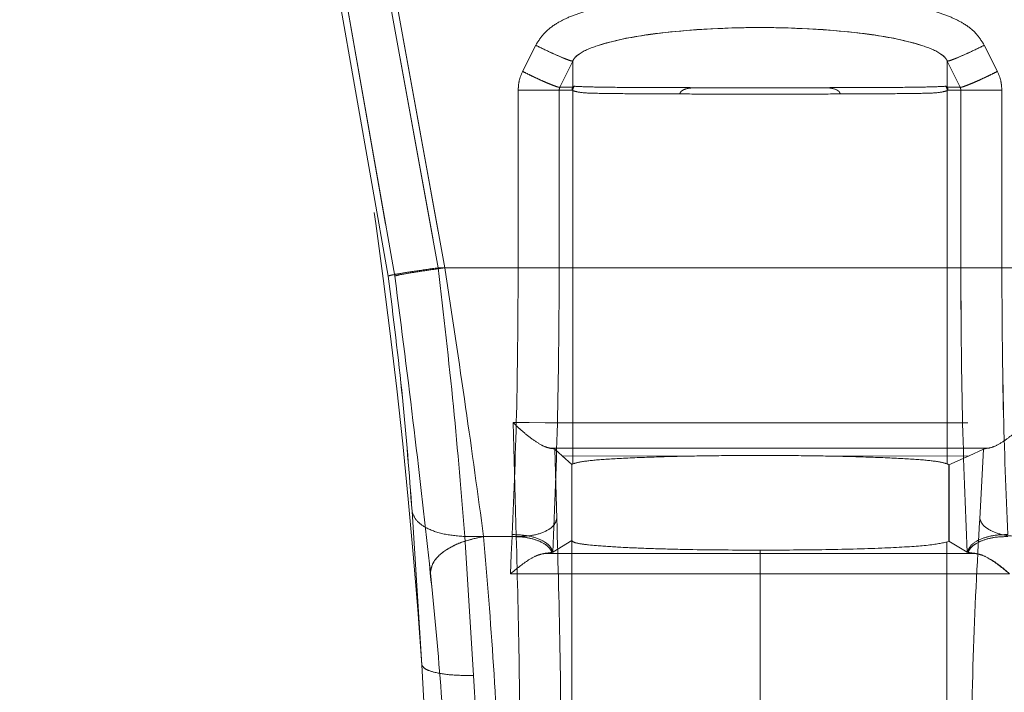
# Model space of a CAD drawing. Units: millimetres. Extents: x 0 to 420, y 0 to 297.
# Drawn here: x 204 to 207, y 244 to 246 of the extents above; entities that cross this region are included whole.
import ezdxf

# ---------------------------------------------------------------- set-up
doc = ezdxf.new("R2010")
doc.units = ezdxf.units.MM
doc.linetypes.add('HIDDEN', pattern=[1.905, 1.27, -0.635])
doc.layers.add('FORMAT', color=7, linetype='Continuous')
doc.styles.add('SLDTEXTSTYLE3', font='TXT', dxfattribs={"width": 0.75})
doc.dimstyles.new('SLDDIMSTYLE1', dxfattribs={"dimtxt": 3, "dimasz": 3, "dimexe": 0, "dimexo": 0.0625, "dimgap": 0.75, "dimtad": 2, "dimlfac": 10, "dimrnd": 1e-09, "dimzin": 12, "dimdsep": 46, "dimtxsty": 'SLDTEXTSTYLE3', "dimsah": 1, "dimcen": 0.09, "dimadec": 0, "dimazin": 3, "dimtfac": 1, "dimtofl": 0, "dimtmove": 0, "dimatfit": 3, "dimfxl": 1, "dimfrac": 2, "dimtolj": 1, "dimtzin": 12, "dimarcsym": 0})

# ---------------------------------------------------------------- blocks, each defined once
blk = doc.blocks.new('_D_2')
at = {"layer": 'FORMAT'}
for p, q in [((145.2074, 248.9833), (145.2074, 259.4538)), ((245.2074, 245.6923), (245.2074, 259.4538)), ((145.2074, 258.4538), (245.2074, 258.4538))]:
    blk.add_line(p, q, dxfattribs=at)
for points in [[(145.2074, 258.4538), (148.2074, 257.7038), (148.2074, 259.2038)], [(245.2074, 258.4538), (242.2074, 259.2038), (242.2074, 257.7038)]]:
    blk.add_solid(points, dxfattribs=at)
at = {"layer": 'FORMAT', "insert": (188.768, 262.3211, 0.01), "char_height": 3, "attachment_point": 1, "style": 'SLDTEXTSTYLE3'}
blk.add_mtext('1000', dxfattribs=at)

msp = doc.modelspace()

# ---------------------------------------------------------------- linework, layer by layer
at = {"color": 7, "linetype": 'HIDDEN', "lineweight": 0}
for p, q in [((204.8519, 245.1009), (204.6058, 246.4968)), ((204.6058, 246.4968), (204.8519, 245.1009)), ((204.8336, 245.1009), (204.5912, 246.4785)), ((204.8336, 245.1009), (204.5912, 246.4785)), ((204.9918, 245.1239), (204.7466, 246.4748)), ((204.7466, 246.4748), (204.9918, 245.1239)), ((204.9727, 245.1239), (204.7324, 246.4515)), ((204.7325, 246.4515), (204.9728, 245.1239)), ((205.2088, 245.672), (205.2454, 245.7451)), ((205.2455, 245.7451), (205.2089, 245.672)), ((206.5345, 245.672), (206.4979, 245.7451)), ((206.4979, 245.7451), (206.5345, 245.672)), ((205.3487, 245.7008), (205.3129, 245.6277)), ((205.3487, 245.7008), (205.3129, 245.6277)), ((205.3487, 245.7008), (205.3487, 245.6277)), ((205.3487, 245.7008), (205.3487, 245.6277)), ((206.3947, 245.6277), (206.3947, 245.7008)), ((206.4305, 245.6277), (206.3947, 245.7008)), ((206.3947, 245.6277), (206.3947, 245.7008)), ((206.4305, 245.6277), (206.3947, 245.7008)), ((205.1964, 245.1239), (205.1964, 245.6197)), ((205.1965, 245.6197), (205.1965, 245.1239)), ((205.3468, 245.6197), (205.3111, 245.6197)), ((205.3111, 245.6197), (205.3111, 245.1239)), ((205.3111, 245.1239), (205.3111, 245.6197)), ((205.3468, 245.6197), (205.3111, 245.6197)), ((205.3487, 245.6277), (205.3129, 245.6277)), ((205.3129, 245.6277), (205.3487, 245.6277)), ((205.3487, 245.6185), (205.3468, 245.6197)), ((205.3487, 245.6185), (205.3468, 245.6197)), ((205.3487, 244.5767), (205.3487, 245.6185)), ((205.3487, 244.5767), (205.3487, 245.6185)), ((205.6851, 245.6267), (206.0583, 245.6267)), ((205.6851, 245.6267), (206.0583, 245.6267)), ((206.3947, 245.6277), (206.4305, 245.6277)), ((206.3947, 245.6277), (206.4305, 245.6277)), ((206.3965, 245.6197), (206.3947, 245.6185)), ((206.3965, 245.6197), (206.3947, 245.6185)), ((206.3947, 245.6185), (206.3947, 244.5767)), ((206.3947, 245.6185), (206.3947, 244.5767)), ((206.4323, 245.6197), (206.3965, 245.6197)), ((206.4322, 245.6197), (206.3965, 245.6197)), ((206.4322, 245.6197), (206.4322, 245.1239)), ((206.4323, 245.1239), (206.4323, 245.6197)), ((206.5469, 245.1239), (206.5469, 245.6197)), ((206.5469, 245.6197), (206.5469, 245.1239)), ((206.7706, 245.1239), (204.9727, 245.1239)), ((204.9728, 245.1239), (206.7706, 245.1239)), ((205.1965, 245.1239), (204.9918, 245.1239)), ((204.9918, 245.1239), (205.1964, 245.1239)), ((206.7516, 245.1239), (206.5469, 245.1239)), ((206.5469, 245.1239), (206.7515, 245.1239)), ((205.1912, 244.3739), (205.1822, 244.6918)), ((205.1912, 244.3739), (205.1823, 244.6918)), ((205.2859, 244.6203), (205.2959, 244.6203)), ((205.296, 244.6203), (205.286, 244.6203)), ((206.509, 244.6203), (206.4957, 244.618)), ((206.5089, 244.6203), (206.4957, 244.618)), ((206.5089, 244.6203), (206.5007, 244.6203)), ((206.5007, 244.6203), (206.5089, 244.6203)), ((205.2988, 244.6178), (205.3042, 244.4233)), ((205.3193, 244.5994), (205.2988, 244.6178)), ((205.2988, 244.6178), (205.3042, 244.4233)), ((205.6481, 244.5979), (205.3193, 244.5994)), ((205.3193, 244.5994), (205.3462, 244.5752)), ((205.648, 244.5979), (205.3193, 244.5994)), ((206.4555, 244.5996), (206.0953, 244.5979)), ((206.4554, 244.5996), (206.0953, 244.5979)), ((206.3993, 244.5739), (206.4554, 244.5996)), ((206.4554, 244.5996), (206.4957, 244.618)), ((206.4851, 244.4232), (206.4957, 244.618)), ((206.4851, 244.4232), (206.4957, 244.618)), ((205.3487, 244.5767), (205.3462, 244.5752)), ((205.3462, 244.3627), (205.3462, 244.5752)), ((205.3462, 244.3627), (205.3462, 244.5752)), ((206.3993, 244.5739), (206.3947, 244.5767)), ((206.3993, 244.5739), (206.3993, 244.3614)), ((206.3994, 244.5739), (206.3994, 244.3614)), ((204.927, 244.0156), (204.9001, 244.4442)), ((204.9002, 244.4442), (204.9271, 244.0156)), ((205.0471, 244.3739), (205.0721, 243.9858)), ((205.1912, 244.3739), (205.0471, 244.3739)), ((205.1912, 244.3739), (205.0472, 244.3739)), ((205.0472, 244.3739), (205.0721, 243.9858)), ((205.1001, 244.3739), (205.1797, 244.3739)), ((205.1001, 244.3739), (205.1797, 244.3739)), ((205.1797, 244.3739), (205.1771, 244.3239)), ((205.1797, 244.3739), (205.1772, 244.3239)), ((205.18, 244.3794), (205.1797, 244.3739)), ((205.1799, 244.3794), (205.1797, 244.3739)), ((205.2929, 244.3304), (205.3462, 244.3627)), ((205.3462, 244.3627), (205.3467, 244.3622)), ((205.3462, 244.3627), (205.3467, 244.3622)), ((205.3467, 244.3622), (205.3467, 241.3857)), ((205.3467, 244.3622), (205.3467, 241.3857)), ((206.3931, 244.3586), (206.3993, 244.3614)), ((206.3931, 241.3893), (206.3931, 244.3586)), ((206.3932, 241.3893), (206.3932, 244.3586)), ((206.3993, 244.3614), (206.4504, 244.3304)), ((205.1772, 244.3239), (205.1746, 244.2696)), ((205.1771, 244.3239), (205.1746, 244.2696)), ((205.8717, 244.327), (205.2714, 244.327)), ((205.8717, 244.327), (205.2715, 244.327)), ((205.2913, 244.3298), (205.2929, 244.3304)), ((205.6723, 244.3377), (205.8717, 244.3359)), ((205.8717, 244.3359), (205.8717, 244.327)), ((205.8717, 244.327), (205.8717, 244.3359)), ((206.4719, 244.327), (205.8717, 244.327)), ((206.4719, 244.327), (205.8717, 244.327)), ((206.4504, 244.3304), (206.452, 244.3298)), ((206.4601, 244.3283), (206.4719, 244.327)), ((205.1746, 244.2696), (205.8717, 244.27)), ((205.1746, 244.2696), (205.8717, 244.27)), ((205.8717, 243.6239), (205.8717, 244.27)), ((205.8717, 244.27), (206.5687, 244.2696)), ((205.8717, 243.6239), (205.8717, 244.27)), ((205.8717, 244.27), (206.5687, 244.2696)), ((204.9501, 243.6166), (204.927, 244.0156)), ((205.0721, 243.9858), (205.0924, 243.6239)), ((205.0721, 243.9858), (205.0924, 243.6239))]:
    msp.add_line(p, q, dxfattribs=at)
msp.add_arc((187.9654, 242.8739), 17, 3.85069, 12.19963, dxfattribs=at)
msp.add_arc((187.9654, 242.8739), 17, 3.85069, 12.19963, dxfattribs=at)
for points, knots in [([(205.2454, 245.7451), (205.2524, 245.7563), (205.267, 245.7797), (205.2994, 245.8044), (205.3365, 245.8236), (205.4145, 245.8518), (205.5388, 245.8742), (205.7046, 245.8899), (205.8532, 245.894), (205.9837, 245.8916), (206.0947, 245.8849), (206.1983, 245.8736), (206.2888, 245.8585), (206.357, 245.8416), (206.4067, 245.8236), (206.4439, 245.8045), (206.4763, 245.7798), (206.4909, 245.7563), (206.4979, 245.7451)], [0, 0, 0, 0, 0.029619, 0.061823, 0.090542, 0.124242, 0.249337, 0.374556, 0.499765, 0.583847, 0.668476, 0.750392, 0.818756, 0.875615, 0.909349, 0.938093, 0.970341, 1, 1, 1, 1]), ([(206.4979, 245.7451), (206.4909, 245.7563), (206.4764, 245.7798), (206.4439, 245.8045), (206.4067, 245.8236), (206.3286, 245.8518), (206.2042, 245.8742), (206.0384, 245.8899), (205.8897, 245.894), (205.7592, 245.8916), (205.6483, 245.8849), (205.5448, 245.8736), (205.4544, 245.8585), (205.3862, 245.8416), (205.3365, 245.8236), (205.2994, 245.8044), (205.267, 245.7797), (205.2524, 245.7563), (205.2455, 245.7451)], [0, 0, 0, 0, 0.0296579, 0.0619071, 0.0906467, 0.1243848, 0.2494996, 0.3748739, 0.5000895, 0.5841725, 0.6687599, 0.7505547, 0.8188669, 0.8757575, 0.9094537, 0.9381765, 0.9703799, 1, 1, 1, 1]), ([(205.3487, 245.7008), (205.3502, 245.7037), (205.354, 245.7108), (205.3758, 245.7286), (205.4445, 245.755), (205.6133, 245.7862), (205.8459, 245.7992), (206.1033, 245.7872), (206.2746, 245.7641), (206.3675, 245.7286), (206.3894, 245.7108), (206.3931, 245.7037), (206.3947, 245.7008)], [0, 0, 0, 0, 0.011639, 0.027861, 0.079268, 0.213432, 0.499829, 0.715609, 0.920596, 0.972087, 0.988345, 1, 1, 1, 1]), ([(205.3487, 245.7008), (205.3502, 245.7037), (205.3539, 245.7108), (205.3758, 245.7286), (205.4686, 245.7641), (205.6398, 245.7872), (205.8971, 245.7992), (206.1298, 245.7862), (206.2987, 245.755), (206.3675, 245.7286), (206.3893, 245.7108), (206.3931, 245.7037), (206.3947, 245.7008)], [0, 0, 0, 0, 0.011639, 0.027861, 0.079268, 0.284077, 0.499784, 0.786381, 0.920596, 0.972087, 0.988345, 1, 1, 1, 1]), ([(205.2454, 245.7451), (205.2591, 245.7384), (205.2865, 245.725), (205.3201, 245.7102), (205.3419, 245.7017), (205.3464, 245.7011), (205.3487, 245.7008)], [0, 0, 0, 0, 0.279614, 0.559096, 0.779655, 1, 1, 1, 1]), ([(205.3487, 245.7008), (205.3454, 245.7013), (205.3389, 245.7025), (205.3104, 245.7143), (205.2776, 245.7293), (205.2562, 245.7398), (205.2455, 245.7451)], [0, 0, 0, 0, 0.279533, 0.559318, 0.779622, 1, 1, 1, 1]), ([(206.3947, 245.7008), (206.398, 245.7013), (206.4045, 245.7025), (206.433, 245.7143), (206.4658, 245.7293), (206.4872, 245.7398), (206.4979, 245.7451)], [0, 0, 0, 0, 0.279533, 0.559318, 0.779622, 1, 1, 1, 1]), ([(206.4979, 245.7451), (206.4842, 245.7384), (206.4568, 245.725), (206.4232, 245.7102), (206.4015, 245.7017), (206.3969, 245.7011), (206.3947, 245.7008)], [0, 0, 0, 0, 0.279613, 0.559095, 0.779656, 1, 1, 1, 1]), ([(205.2088, 245.672), (205.2052, 245.6637), (205.198, 245.647), (205.197, 245.6288), (205.1964, 245.6197)], [0, 0, 0, 0, 0.499958, 1, 1, 1, 1]), ([(205.2089, 245.672), (205.2052, 245.6637), (205.198, 245.647), (205.197, 245.6288), (205.1965, 245.6197)], [0, 0, 0, 0, 0.499958, 1, 1, 1, 1]), ([(205.2088, 245.672), (205.2149, 245.669), (205.227, 245.663), (205.2452, 245.6544), (205.2625, 245.6464), (205.2782, 245.6396), (205.2916, 245.634), (205.3022, 245.6301), (205.3098, 245.6278), (205.3118, 245.6277), (205.3129, 245.6277)], [0, 0, 0, 0, 0.124968, 0.249979, 0.374932, 0.499871, 0.624996, 0.750074, 0.87504, 1, 1, 1, 1]), ([(205.2089, 245.672), (205.2149, 245.669), (205.227, 245.663), (205.2452, 245.6544), (205.2625, 245.6464), (205.2782, 245.6396), (205.2916, 245.634), (205.3021, 245.6301), (205.3098, 245.6278), (205.3118, 245.6277), (205.3129, 245.6277)], [0, 0, 0, 0, 0.1249599, 0.2499256, 0.3750043, 0.5001289, 0.6250684, 0.7500209, 0.8750321, 1, 1, 1, 1]), ([(206.4305, 245.6277), (206.4315, 245.6277), (206.4336, 245.6278), (206.4412, 245.6301), (206.4517, 245.634), (206.4652, 245.6396), (206.4809, 245.6464), (206.4982, 245.6544), (206.5164, 245.663), (206.5285, 245.669), (206.5345, 245.672)], [0, 0, 0, 0, 0.124968, 0.249979, 0.374931, 0.49987, 0.624996, 0.750075, 0.875041, 1, 1, 1, 1]), ([(206.4305, 245.6277), (206.4315, 245.6277), (206.4336, 245.6278), (206.4411, 245.6301), (206.4517, 245.634), (206.4652, 245.6396), (206.4808, 245.6464), (206.4981, 245.6544), (206.5163, 245.663), (206.5284, 245.669), (206.5345, 245.672)], [0, 0, 0, 0, 0.124959, 0.249925, 0.375004, 0.50013, 0.625069, 0.750021, 0.875032, 1, 1, 1, 1]), ([(206.5469, 245.6197), (206.5464, 245.6288), (206.5453, 245.647), (206.5381, 245.6637), (206.5345, 245.672)], [0, 0, 0, 0, 0.500042, 1, 1, 1, 1]), ([(206.5469, 245.6197), (206.5463, 245.6288), (206.5453, 245.647), (206.5381, 245.6637), (206.5345, 245.672)], [0, 0, 0, 0, 0.500042, 1, 1, 1, 1]), ([(205.3111, 245.6197), (205.3112, 245.6211), (205.3113, 245.6239), (205.3124, 245.6264), (205.3129, 245.6277)], [0, 0, 0, 0, 0.487719, 1, 1, 1, 1]), ([(205.3111, 245.6197), (205.3111, 245.6211), (205.3113, 245.6239), (205.3123, 245.6264), (205.3129, 245.6277)], [0, 0, 0, 0, 0.487719, 1, 1, 1, 1]), ([(205.3535, 245.6306), (205.3528, 245.6297), (205.3513, 245.628), (205.3499, 245.625), (205.3489, 245.6218), (205.3488, 245.6196), (205.3487, 245.6185)], [0, 0, 0, 0, 0.249962, 0.5, 0.750038, 1, 1, 1, 1]), ([(205.3487, 245.6277), (205.349, 245.6282), (205.3503, 245.6299), (205.3518, 245.6304), (205.3529, 245.6305), (205.3535, 245.6306)], [0, 0, 0, 0, 0.145514, 0.520497, 1, 1, 1, 1]), ([(205.3487, 245.6277), (205.349, 245.6282), (205.3497, 245.6291), (205.3506, 245.6298), (205.3519, 245.6305), (205.3528, 245.6306), (205.3534, 245.6306)], [0, 0, 0, 0, 0.145438, 0.27437, 0.520748, 1, 1, 1, 1]), ([(205.3487, 245.6185), (205.3487, 245.6196), (205.3489, 245.6218), (205.3498, 245.625), (205.3513, 245.628), (205.3527, 245.6297), (205.3534, 245.6306)], [0, 0, 0, 0, 0.249962, 0.5, 0.750038, 1, 1, 1, 1]), ([(205.6481, 245.6091), (205.6038, 245.6092), (205.5243, 245.6095), (205.4343, 245.6106), (205.3709, 245.6117), (205.3561, 245.6162), (205.3487, 245.6185)], [0, 0, 0, 0, 0.278076, 0.50026, 0.750006, 1, 1, 1, 1]), ([(205.648, 245.6091), (205.6038, 245.6092), (205.5242, 245.6095), (205.4343, 245.6106), (205.3708, 245.6117), (205.356, 245.6162), (205.3487, 245.6185)], [0, 0, 0, 0, 0.278082, 0.50026, 0.750006, 1, 1, 1, 1]), ([(205.3534, 245.6306), (205.3637, 245.63), (205.3842, 245.6289), (205.457, 245.6276), (205.5571, 245.627), (205.6424, 245.6268), (205.6851, 245.6267)], [0, 0, 0, 0, 0.251439, 0.501334, 0.750529, 1, 1, 1, 1]), ([(205.3535, 245.6306), (205.3638, 245.63), (205.3843, 245.6289), (205.457, 245.6276), (205.5571, 245.627), (205.6424, 245.6268), (205.6851, 245.6267)], [0, 0, 0, 0, 0.251439, 0.501334, 0.750529, 1, 1, 1, 1]), ([(205.6851, 245.6267), (205.6766, 245.6258), (205.6662, 245.6246), (205.6553, 245.6193), (205.6512, 245.6162), (205.649, 245.6133), (205.6482, 245.6109), (205.6481, 245.6097), (205.648, 245.6091)], [0, 0, 0, 0, 0.573661, 0.712118, 0.825787, 0.918969, 0.960376, 1, 1, 1, 1]), ([(205.6851, 245.6267), (205.6767, 245.6258), (205.6662, 245.6246), (205.6553, 245.6193), (205.6513, 245.6162), (205.6491, 245.6133), (205.6482, 245.6109), (205.6481, 245.6097), (205.6481, 245.6091)], [0, 0, 0, 0, 0.573624, 0.712074, 0.825742, 0.918935, 0.960354, 1, 1, 1, 1]), ([(205.6851, 245.6267), (205.7154, 245.6267), (205.7759, 245.6266), (205.8717, 245.6266), (205.9674, 245.6266), (206.028, 245.6267), (206.0583, 245.6267)], [0, 0, 0, 0, 0.2499385, 0.5000949, 0.7497396, 1, 1, 1, 1]), ([(205.6851, 245.6267), (205.7153, 245.6267), (205.7759, 245.6266), (205.8716, 245.6266), (205.9674, 245.6266), (206.0279, 245.6267), (206.0583, 245.6267)], [0, 0, 0, 0, 0.2499385, 0.5000949, 0.7497396, 1, 1, 1, 1]), ([(206.0583, 245.6267), (206.1009, 245.6268), (206.1862, 245.627), (206.2864, 245.6276), (206.3591, 245.6289), (206.3796, 245.63), (206.3899, 245.6306)], [0, 0, 0, 0, 0.2494201, 0.4987013, 0.7488527, 1, 1, 1, 1]), ([(206.0583, 245.6267), (206.1009, 245.6268), (206.1862, 245.627), (206.2864, 245.6276), (206.3591, 245.6289), (206.3796, 245.63), (206.3899, 245.6306)], [0, 0, 0, 0, 0.2494201, 0.4987013, 0.7488527, 1, 1, 1, 1]), ([(206.0583, 245.6267), (206.0675, 245.6257), (206.0785, 245.6245), (206.0894, 245.6184), (206.0928, 245.6156), (206.0946, 245.6128), (206.0953, 245.6107), (206.0953, 245.6096), (206.0953, 245.6091)], [0, 0, 0, 0, 0.624084, 0.745876, 0.845923, 0.928125, 0.964789, 1, 1, 1, 1]), ([(206.0583, 245.6267), (206.0675, 245.6257), (206.0785, 245.6245), (206.0894, 245.6184), (206.0928, 245.6156), (206.0946, 245.6128), (206.0952, 245.6107), (206.0953, 245.6096), (206.0953, 245.6091)], [0, 0, 0, 0, 0.62405, 0.745879, 0.845934, 0.928131, 0.964792, 1, 1, 1, 1]), ([(206.3947, 245.6185), (206.3873, 245.6162), (206.3725, 245.6117), (206.3091, 245.6106), (206.2191, 245.6095), (206.1395, 245.6092), (206.0953, 245.6091)], [0, 0, 0, 0, 0.249715, 0.499664, 0.722411, 1, 1, 1, 1]), ([(206.0953, 245.6091), (206.1394, 245.6092), (206.219, 245.6095), (206.309, 245.6106), (206.3725, 245.6117), (206.3873, 245.6162), (206.3947, 245.6185)], [0, 0, 0, 0, 0.277583, 0.500336, 0.750285, 1, 1, 1, 1]), ([(206.3947, 245.6185), (206.3946, 245.6196), (206.3945, 245.6218), (206.3935, 245.625), (206.392, 245.628), (206.3906, 245.6297), (206.3899, 245.6306)], [0, 0, 0, 0, 0.249962, 0.5, 0.750038, 1, 1, 1, 1]), ([(206.3899, 245.6306), (206.3905, 245.6306), (206.3914, 245.6306), (206.3927, 245.6298), (206.3937, 245.6291), (206.3943, 245.6282), (206.3947, 245.6277)], [0, 0, 0, 0, 0.479235, 0.725691, 0.854496, 1, 1, 1, 1]), ([(206.3899, 245.6306), (206.3905, 245.6305), (206.3916, 245.6304), (206.3931, 245.6299), (206.3943, 245.6282), (206.3947, 245.6277)], [0, 0, 0, 0, 0.4794737, 0.8544235, 1, 1, 1, 1]), ([(206.3947, 245.6185), (206.3946, 245.6196), (206.3945, 245.6218), (206.3935, 245.625), (206.392, 245.628), (206.3906, 245.6297), (206.3899, 245.6306)], [0, 0, 0, 0, 0.2500255, 0.5000062, 0.7500018, 1, 1, 1, 1]), ([(206.4323, 245.6197), (206.4322, 245.6211), (206.4321, 245.6239), (206.431, 245.6264), (206.4305, 245.6277)], [0, 0, 0, 0, 0.487719, 1, 1, 1, 1]), ([(206.4305, 245.6277), (206.431, 245.6264), (206.432, 245.6239), (206.4322, 245.6211), (206.4322, 245.6197)], [0, 0, 0, 0, 0.512281, 1, 1, 1, 1]), ([(205.648, 245.6091), (205.6839, 245.609), (205.7557, 245.6089), (205.8717, 245.6088), (205.9876, 245.6089), (206.0594, 245.609), (206.0953, 245.6091)], [0, 0, 0, 0, 0.25, 0.5, 0.75, 1, 1, 1, 1]), ([(206.0953, 245.6091), (206.0594, 245.609), (205.9876, 245.6089), (205.8717, 245.6088), (205.7557, 245.6089), (205.684, 245.609), (205.6481, 245.6091)], [0, 0, 0, 0, 0.2500001, 0.4999999, 0.7499997, 1, 1, 1, 1]), ([(204.9728, 245.1239), (204.952, 245.121), (204.9106, 245.1151), (204.8667, 245.1081), (204.84, 245.1032), (204.8357, 245.1017), (204.8336, 245.1009)], [0, 0, 0, 0, 0.279737, 0.559414, 0.779758, 1, 1, 1, 1]), ([(204.9727, 245.1239), (204.952, 245.121), (204.9106, 245.1151), (204.8667, 245.1081), (204.84, 245.1032), (204.8357, 245.1017), (204.8336, 245.1009)], [0, 0, 0, 0, 0.279737, 0.559414, 0.779758, 1, 1, 1, 1]), ([(204.8519, 245.1009), (204.8551, 245.102), (204.8616, 245.104), (204.8977, 245.1101), (204.9425, 245.117), (204.9754, 245.1216), (204.9918, 245.1239)], [0, 0, 0, 0, 0.279695, 0.55951, 0.779738, 1, 1, 1, 1]), ([(204.8519, 245.1009), (204.8551, 245.102), (204.8615, 245.104), (204.8976, 245.1101), (204.9425, 245.117), (204.9753, 245.1216), (204.9918, 245.1239)], [0, 0, 0, 0, 0.279695, 0.55951, 0.779738, 1, 1, 1, 1]), ([(204.9727, 245.1239), (204.988, 244.993), (205.0184, 244.7311), (205.0376, 244.493), (205.0471, 244.3739)], [0, 0, 0, 0, 0.499617, 1, 1, 1, 1]), ([(204.9728, 245.1239), (204.988, 244.993), (205.0185, 244.7311), (205.0376, 244.493), (205.0472, 244.3739)], [0, 0, 0, 0, 0.499617, 1, 1, 1, 1]), ([(205.1001, 244.3739), (205.0839, 244.4921), (205.0515, 244.7285), (205.0117, 244.9921), (204.9918, 245.1239)], [0, 0, 0, 0, 0.49978, 1, 1, 1, 1]), ([(205.1001, 244.3739), (205.0839, 244.4921), (205.0515, 244.7285), (205.0117, 244.9921), (204.9918, 245.1239)], [0, 0, 0, 0, 0.49978, 1, 1, 1, 1]), ([(205.1964, 245.1239), (205.1957, 244.9935), (205.1943, 244.7328), (205.1847, 244.4972), (205.1799, 244.3794)], [0, 0, 0, 0, 0.500122, 1, 1, 1, 1]), ([(205.1965, 245.1239), (205.1957, 244.9935), (205.1943, 244.7328), (205.1847, 244.4972), (205.18, 244.3794)], [0, 0, 0, 0, 0.500122, 1, 1, 1, 1]), ([(205.3111, 245.1239), (205.3103, 244.985), (205.3087, 244.7071), (205.2982, 244.456), (205.2929, 244.3304)], [0, 0, 0, 0, 0.500072, 1, 1, 1, 1]), ([(205.293, 244.3304), (205.2982, 244.456), (205.3087, 244.7071), (205.3103, 244.985), (205.3111, 245.1239)], [0, 0, 0, 0, 0.499928, 1, 1, 1, 1]), ([(206.4322, 245.1239), (206.433, 244.985), (206.4346, 244.7071), (206.4451, 244.456), (206.4504, 244.3304)], [0, 0, 0, 0, 0.500045, 1, 1, 1, 1]), ([(206.4504, 244.3304), (206.4451, 244.456), (206.4347, 244.7071), (206.4331, 244.985), (206.4323, 245.1239)], [0, 0, 0, 0, 0.499955, 1, 1, 1, 1]), ([(206.5634, 244.3794), (206.5586, 244.4972), (206.5491, 244.7328), (206.5476, 244.9935), (206.5469, 245.1239)], [0, 0, 0, 0, 0.499905, 1, 1, 1, 1]), ([(206.5634, 244.3794), (206.5586, 244.4972), (206.549, 244.7328), (206.5476, 244.9935), (206.5469, 245.1239)], [0, 0, 0, 0, 0.499905, 1, 1, 1, 1]), ([(204.8336, 245.1009), (204.8479, 244.9862), (204.8765, 244.7567), (204.8923, 244.5484), (204.9002, 244.4442)], [0, 0, 0, 0, 0.499739, 1, 1, 1, 1]), ([(204.9001, 244.4442), (204.8922, 244.5484), (204.8764, 244.7567), (204.8479, 244.9862), (204.8336, 245.1009)], [0, 0, 0, 0, 0.500261, 1, 1, 1, 1]), ([(204.9512, 244.2729), (204.9368, 244.4034), (204.9081, 244.6643), (204.8706, 244.9554), (204.8519, 245.1009)], [0, 0, 0, 0, 0.500172, 1, 1, 1, 1]), ([(204.8519, 245.1009), (204.8706, 244.9554), (204.9081, 244.6643), (204.9368, 244.4034), (204.9511, 244.2729)], [0, 0, 0, 0, 0.499828, 1, 1, 1, 1]), ([(205.1822, 244.6918), (205.4212, 244.6916), (205.899, 244.6914), (206.3762, 244.6917), (206.6148, 244.6918)], [0, 0, 0, 0, 0.500018, 1, 1, 1, 1]), ([(205.2859, 244.6203), (205.2799, 244.6219), (205.2666, 244.6254), (205.2399, 244.6423), (205.2108, 244.6649), (205.1919, 244.6827), (205.1822, 244.6918)], [0, 0, 0, 0, 0.220807, 0.490682, 0.740906, 1, 1, 1, 1]), ([(205.1823, 244.6918), (205.4212, 244.6916), (205.8991, 244.6914), (206.3763, 244.6917), (206.6148, 244.6918)], [0, 0, 0, 0, 0.500018, 1, 1, 1, 1]), ([(205.2859, 244.6203), (205.28, 244.6219), (205.2667, 244.6254), (205.2399, 244.6423), (205.2108, 244.665), (205.1919, 244.6827), (205.1823, 244.6918)], [0, 0, 0, 0, 0.220643, 0.490775, 0.740937, 1, 1, 1, 1]), ([(206.5089, 244.6203), (206.5151, 244.6219), (206.5289, 244.6254), (206.5562, 244.6424), (206.5859, 244.665), (206.6051, 244.6828), (206.6148, 244.6918)], [0, 0, 0, 0, 0.220416, 0.490544, 0.740782, 1, 1, 1, 1]), ([(206.5089, 244.6203), (206.5151, 244.6219), (206.5288, 244.6254), (206.5562, 244.6424), (206.5858, 244.665), (206.605, 244.6828), (206.6148, 244.6918)], [0, 0, 0, 0, 0.22005, 0.490628, 0.740811, 1, 1, 1, 1]), ([(205.2859, 244.6203), (205.289, 244.6199), (205.2958, 244.6191), (205.2977, 244.6182), (205.2988, 244.6178)], [0, 0, 0, 0, 0.452183, 1, 1, 1, 1]), ([(206.5007, 244.6203), (206.3, 244.6203), (205.8987, 244.6204), (205.4969, 244.6203), (205.2959, 244.6203)], [0, 0, 0, 0, 0.499974, 1, 1, 1, 1]), ([(206.5007, 244.6203), (206.3001, 244.6203), (205.8987, 244.6204), (205.4969, 244.6203), (205.296, 244.6203)], [0, 0, 0, 0, 0.499974, 1, 1, 1, 1]), ([(205.2943, 244.6191), (205.2945, 244.6191), (205.2977, 244.6187), (205.2983, 244.6182), (205.2988, 244.6178)], [0, 0, 0, 0, 0.057946, 1, 1, 1, 1]), ([(205.3487, 244.5767), (205.357, 244.5792), (205.3723, 244.5838), (205.4397, 244.5899), (205.5293, 244.5947), (205.6092, 244.5968), (205.6481, 244.5979)], [0, 0, 0, 0, 0.270109, 0.50006, 0.756159, 1, 1, 1, 1]), ([(205.648, 244.5979), (205.6091, 244.5968), (205.5293, 244.5947), (205.4397, 244.5899), (205.3722, 244.5838), (205.3569, 244.5792), (205.3487, 244.5767)], [0, 0, 0, 0, 0.243837, 0.49994, 0.729885, 1, 1, 1, 1]), ([(206.0953, 244.5979), (206.0594, 244.5985), (205.9876, 244.5999), (205.8717, 244.6004), (205.7557, 244.5999), (205.6839, 244.5985), (205.648, 244.5979)], [0, 0, 0, 0, 0.250013, 0.5, 0.749987, 1, 1, 1, 1]), ([(206.0953, 244.5979), (206.1342, 244.5968), (206.214, 244.5947), (206.3036, 244.5899), (206.3711, 244.5838), (206.3864, 244.5792), (206.3947, 244.5767)], [0, 0, 0, 0, 0.2436682, 0.4996844, 0.7297033, 1, 1, 1, 1]), ([(206.3947, 244.5767), (206.3864, 244.5792), (206.371, 244.5838), (206.3035, 244.5899), (206.2139, 244.5947), (206.1342, 244.5968), (206.0953, 244.5979)], [0, 0, 0, 0, 0.270291, 0.500316, 0.756328, 1, 1, 1, 1]), ([(205.0471, 244.3739), (205.026, 244.3757), (204.9838, 244.3792), (204.9378, 244.3974), (204.9088, 244.4198), (204.903, 244.4361), (204.9001, 244.4442)], [0, 0, 0, 0, 0.279737, 0.559414, 0.779758, 1, 1, 1, 1]), ([(205.0472, 244.3739), (205.0261, 244.3757), (204.9838, 244.3792), (204.9378, 244.3974), (204.9088, 244.4198), (204.9031, 244.4361), (204.9002, 244.4442)], [0, 0, 0, 0, 0.279737, 0.559414, 0.779758, 1, 1, 1, 1]), ([(205.1912, 244.3739), (205.2068, 244.3744), (205.2379, 244.3752), (205.2752, 244.3884), (205.2985, 244.4053), (205.3023, 244.4173), (205.3042, 244.4233)], [0, 0, 0, 0, 0.279599, 0.559054, 0.77964, 1, 1, 1, 1]), ([(205.1912, 244.3739), (205.2068, 244.3744), (205.2379, 244.3752), (205.2752, 244.3884), (205.2984, 244.4053), (205.3023, 244.4173), (205.3042, 244.4233)], [0, 0, 0, 0, 0.279599, 0.559054, 0.77964, 1, 1, 1, 1]), ([(205.3166, 243.6239), (205.3161, 243.7641), (205.315, 244.0443), (205.3078, 244.297), (205.3042, 244.4233)], [0, 0, 0, 0, 0.500008, 1, 1, 1, 1]), ([(205.3166, 243.6239), (205.3161, 243.7641), (205.315, 244.0443), (205.3078, 244.297), (205.3042, 244.4233)], [0, 0, 0, 0, 0.500008, 1, 1, 1, 1]), ([(206.4607, 243.6239), (206.4618, 243.764), (206.4639, 244.0441), (206.478, 244.2969), (206.4851, 244.4232)], [0, 0, 0, 0, 0.500037, 1, 1, 1, 1]), ([(206.4608, 243.6239), (206.4618, 243.764), (206.464, 244.0441), (206.4781, 244.2969), (206.4851, 244.4232)], [0, 0, 0, 0, 0.500037, 1, 1, 1, 1]), ([(206.5985, 244.3739), (206.5833, 244.3746), (206.553, 244.376), (206.5161, 244.3892), (206.4924, 244.4057), (206.4875, 244.4174), (206.4851, 244.4232)], [0, 0, 0, 0, 0.2796172, 0.5591043, 0.7796571, 1, 1, 1, 1]), ([(206.5985, 244.3739), (206.5833, 244.3746), (206.553, 244.376), (206.5161, 244.3892), (206.4923, 244.4057), (206.4875, 244.4174), (206.4851, 244.4232)], [0, 0, 0, 0, 0.2796172, 0.5591043, 0.7796571, 1, 1, 1, 1]), ([(205.1001, 244.3739), (205.0775, 244.3689), (205.0322, 244.359), (204.9841, 244.3312), (204.9559, 244.3014), (204.9527, 244.2824), (204.9511, 244.2729)], [0, 0, 0, 0, 0.279698, 0.559317, 0.779725, 1, 1, 1, 1]), ([(204.9512, 244.2729), (204.9538, 244.285), (204.959, 244.3093), (204.9977, 244.3404), (205.0466, 244.3628), (205.0823, 244.3702), (205.1001, 244.3739)], [0, 0, 0, 0, 0.279647, 0.559448, 0.779702, 1, 1, 1, 1]), ([(205.148, 243.6239), (205.1417, 243.756), (205.1293, 244.02), (205.1099, 244.256), (205.1001, 244.3739)], [0, 0, 0, 0, 0.500295, 1, 1, 1, 1]), ([(205.1479, 243.6239), (205.1417, 243.756), (205.1293, 244.02), (205.1098, 244.256), (205.1001, 244.3739)], [0, 0, 0, 0, 0.500295, 1, 1, 1, 1]), ([(205.1797, 244.3739), (205.1925, 244.3736), (205.218, 244.3729), (205.2531, 244.3631), (205.2803, 244.3483), (205.2876, 244.336), (205.2913, 244.3298)], [0, 0, 0, 0, 0.24995, 0.50011, 0.750004, 1, 1, 1, 1]), ([(205.1797, 244.3739), (205.1924, 244.3736), (205.218, 244.3729), (205.253, 244.3631), (205.2803, 244.3483), (205.2876, 244.336), (205.2913, 244.3298)], [0, 0, 0, 0, 0.2499774, 0.4998403, 0.7500523, 1, 1, 1, 1]), ([(205.1799, 244.3794), (205.1953, 244.3789), (205.2259, 244.3777), (205.263, 244.3647), (205.2865, 244.348), (205.2908, 244.3363), (205.2929, 244.3304)], [0, 0, 0, 0, 0.279609, 0.559082, 0.77965, 1, 1, 1, 1]), ([(205.18, 244.3794), (205.1953, 244.3789), (205.226, 244.3777), (205.263, 244.3647), (205.2865, 244.348), (205.2908, 244.3363), (205.293, 244.3304)], [0, 0, 0, 0, 0.279609, 0.559082, 0.77965, 1, 1, 1, 1]), ([(205.2019, 243.6239), (205.2015, 243.7554), (205.2005, 244.0184), (205.1943, 244.2554), (205.1912, 244.3739)], [0, 0, 0, 0, 0.500052, 1, 1, 1, 1]), ([(205.2019, 243.6239), (205.2014, 243.7554), (205.2005, 244.0184), (205.1943, 244.2554), (205.1912, 244.3739)], [0, 0, 0, 0, 0.500052, 1, 1, 1, 1]), ([(206.4504, 244.3304), (206.4536, 244.3379), (206.46, 244.3528), (206.491, 244.3693), (206.5274, 244.3786), (206.5514, 244.3791), (206.5634, 244.3794)], [0, 0, 0, 0, 0.279526, 0.55931, 0.779617, 1, 1, 1, 1]), ([(206.4504, 244.3304), (206.4535, 244.3379), (206.4599, 244.3528), (206.491, 244.3693), (206.5274, 244.3786), (206.5514, 244.3791), (206.5634, 244.3794)], [0, 0, 0, 0, 0.279526, 0.55931, 0.779617, 1, 1, 1, 1]), ([(206.452, 244.3298), (206.4557, 244.336), (206.4631, 244.3483), (206.4903, 244.3631), (206.5254, 244.3729), (206.5509, 244.3736), (206.5637, 244.3739)], [0, 0, 0, 0, 0.249949, 0.50011, 0.750004, 1, 1, 1, 1]), ([(206.452, 244.3298), (206.4557, 244.336), (206.463, 244.3483), (206.4903, 244.3631), (206.5253, 244.3729), (206.5509, 244.3736), (206.5636, 244.3739)], [0, 0, 0, 0, 0.249947, 0.500161, 0.750023, 1, 1, 1, 1]), ([(205.3467, 244.3622), (205.3489, 244.3601), (205.353, 244.3561), (205.3968, 244.3494), (205.4591, 244.3456), (205.4981, 244.3432)], [0, 0, 0, 0, 0.289002, 0.55453, 1, 1, 1, 1]), ([(205.3467, 244.3622), (205.3488, 244.3601), (205.3527, 244.3561), (205.3979, 244.3495), (205.4747, 244.3439), (205.5773, 244.3399), (205.7, 244.3367), (205.8034, 244.3362), (205.8717, 244.3359)], [0, 0, 0, 0, 0.144733, 0.277567, 0.500256, 0.628885, 0.75524, 1, 1, 1, 1]), ([(205.8717, 244.3359), (205.9344, 244.3362), (206.0618, 244.3368), (206.2227, 244.3415), (206.3482, 244.3489), (206.3774, 244.3552), (206.3932, 244.3586)], [0, 0, 0, 0, 0.246129, 0.499644, 0.729514, 1, 1, 1, 1]), ([(205.8717, 244.3359), (205.9344, 244.3362), (206.0618, 244.3368), (206.2226, 244.3415), (206.3482, 244.3489), (206.3774, 244.3552), (206.3931, 244.3586)], [0, 0, 0, 0, 0.246132, 0.499644, 0.729518, 1, 1, 1, 1]), ([(205.2715, 244.327), (205.2652, 244.3257), (205.2515, 244.3229), (205.2182, 244.3056), (205.1917, 244.2838), (205.1746, 244.2696)], [0, 0, 0, 0, 0.225961, 0.499659, 1, 1, 1, 1]), ([(205.2714, 244.327), (205.2652, 244.3258), (205.2514, 244.323), (205.2182, 244.3056), (205.1917, 244.2838), (205.1746, 244.2696)], [0, 0, 0, 0, 0.226188, 0.499659, 1, 1, 1, 1]), ([(205.2714, 244.327), (205.2757, 244.3274), (205.285, 244.3283), (205.2891, 244.3293), (205.2913, 244.3298)], [0, 0, 0, 0, 0.462313, 1, 1, 1, 1]), ([(205.2715, 244.327), (205.276, 244.3275), (205.2853, 244.3283), (205.2893, 244.3293), (205.2913, 244.3298)], [0, 0, 0, 0, 0.493668, 1, 1, 1, 1]), ([(205.8717, 244.327), (205.8717, 244.3256), (205.8717, 244.3227), (205.8717, 244.305), (205.8717, 244.2833), (205.8717, 244.27)], [0, 0, 0, 0, 0.280812, 0.561348, 1, 1, 1, 1]), ([(205.8717, 244.327), (205.8717, 244.3256), (205.8717, 244.3227), (205.8717, 244.305), (205.8717, 244.2833), (205.8717, 244.27)], [0, 0, 0, 0, 0.280812, 0.561348, 1, 1, 1, 1]), ([(206.452, 244.3298), (206.4542, 244.3293), (206.4583, 244.3283), (206.4676, 244.3274), (206.4719, 244.327)], [0, 0, 0, 0, 0.536628, 1, 1, 1, 1]), ([(206.5687, 244.2696), (206.5516, 244.2838), (206.5251, 244.3056), (206.4919, 244.323), (206.4781, 244.3258), (206.4719, 244.327)], [0, 0, 0, 0, 0.500341, 0.773801, 1, 1, 1, 1]), ([(206.5687, 244.2696), (206.5514, 244.2846), (206.5314, 244.3019), (206.5129, 244.311), (206.5105, 244.3122)], [0, 0, 0, 0, 0.8704561, 1, 1, 1, 1]), ([(204.9511, 244.2729), (204.9615, 244.1697), (204.9823, 243.9636), (204.9945, 243.732), (205.0006, 243.6163)], [0, 0, 0, 0, 0.500316, 1, 1, 1, 1]), ([(205.0006, 243.6163), (204.9945, 243.732), (204.9823, 243.9636), (204.9616, 244.1697), (204.9512, 244.2729)], [0, 0, 0, 0, 0.499684, 1, 1, 1, 1]), ([(205.0721, 243.9858), (205.0509, 243.986), (205.0084, 243.9866), (204.9627, 243.9941), (204.9345, 244.0041), (204.9295, 244.0118), (204.927, 244.0156)], [0, 0, 0, 0, 0.279733, 0.559403, 0.779754, 1, 1, 1, 1]), ([(205.0721, 243.9858), (205.0509, 243.986), (205.0085, 243.9866), (204.9627, 243.9941), (204.9345, 244.0041), (204.9296, 244.0118), (204.9271, 244.0156)], [0, 0, 0, 0, 0.279733, 0.559403, 0.779754, 1, 1, 1, 1])]:
    msp.add_open_spline(points, degree=3, knots=knots, dxfattribs=at)
for points in [[(205.3111, 245.6197), (205.3101, 245.6197), (205.3081, 245.6197), (205.3, 245.6197), (205.2885, 245.6197), (205.2737, 245.6197), (205.2563, 245.6197), (205.2371, 245.6197), (205.2168, 245.6197), (205.2032, 245.6197), (205.1964, 245.6197)], [(205.1965, 245.6197), (205.2033, 245.6197), (205.2168, 245.6197), (205.2372, 245.6197), (205.2564, 245.6197), (205.2737, 245.6197), (205.2885, 245.6197), (205.3, 245.6197), (205.3081, 245.6197), (205.3101, 245.6197), (205.3111, 245.6197)], [(205.3468, 245.6197), (205.3469, 245.6211), (205.3471, 245.6239), (205.3481, 245.6264), (205.3487, 245.6277)], [(205.3468, 245.6197), (205.3469, 245.6211), (205.347, 245.6239), (205.3481, 245.6264), (205.3487, 245.6277)], [(206.3947, 245.6277), (206.3952, 245.6264), (206.3963, 245.6239), (206.3965, 245.6211), (206.3965, 245.6197)], [(206.3947, 245.6277), (206.3952, 245.6264), (206.3963, 245.6239), (206.3964, 245.6211), (206.3965, 245.6197)], [(206.5469, 245.6197), (206.5401, 245.6197), (206.5265, 245.6197), (206.5062, 245.6197), (206.487, 245.6197), (206.4696, 245.6197), (206.4548, 245.6197), (206.4433, 245.6197), (206.4352, 245.6197), (206.4332, 245.6197), (206.4322, 245.6197)], [(206.4323, 245.6197), (206.4333, 245.6197), (206.4353, 245.6197), (206.4434, 245.6197), (206.4549, 245.6197), (206.4697, 245.6197), (206.487, 245.6197), (206.5062, 245.6197), (206.5265, 245.6197), (206.5401, 245.6197), (206.5469, 245.6197)], [(205.3111, 245.1239), (205.3101, 245.1239), (205.3081, 245.1239), (205.3, 245.1239), (205.2885, 245.1239), (205.2737, 245.1239), (205.2563, 245.1239), (205.2371, 245.1239), (205.2168, 245.1239), (205.2032, 245.1239), (205.1964, 245.1239)], [(205.3111, 245.1239), (205.3101, 245.1239), (205.3081, 245.1239), (205.3, 245.1239), (205.2885, 245.1239), (205.2737, 245.1239), (205.2564, 245.1239), (205.2372, 245.1239), (205.2168, 245.1239), (205.2033, 245.1239), (205.1965, 245.1239)], [(206.4322, 245.1239), (206.4332, 245.1239), (206.4352, 245.1239), (206.4433, 245.1239), (206.4548, 245.1239), (206.4696, 245.1239), (206.487, 245.1239), (206.5062, 245.1239), (206.5265, 245.1239), (206.5401, 245.1239), (206.5469, 245.1239)], [(206.5469, 245.1239), (206.5401, 245.1239), (206.5265, 245.1239), (206.5062, 245.1239), (206.487, 245.1239), (206.4697, 245.1239), (206.4549, 245.1239), (206.4434, 245.1239), (206.4353, 245.1239), (206.4333, 245.1239), (206.4323, 245.1239)]]:
    msp.add_open_spline(points, degree=3, dxfattribs=at)

# ---------------------------------------------------------------- dimensions: what is measured, and where the dimension line sits
at = {"layer": 'FORMAT'}
dim = msp.add_linear_dim(base=(245.2074, 258.4538), p1=(145.2074, 248.9833), p2=(245.2074, 245.6923), dimstyle='SLDDIMSTYLE1', dxfattribs=at)
dim.commit()
dim.dimension.update_dxf_attribs({"geometry": '_D_2', "text_midpoint": (194.4201, 258.4538), "dimtype": 160})

doc.saveas('drawing.dxf')
